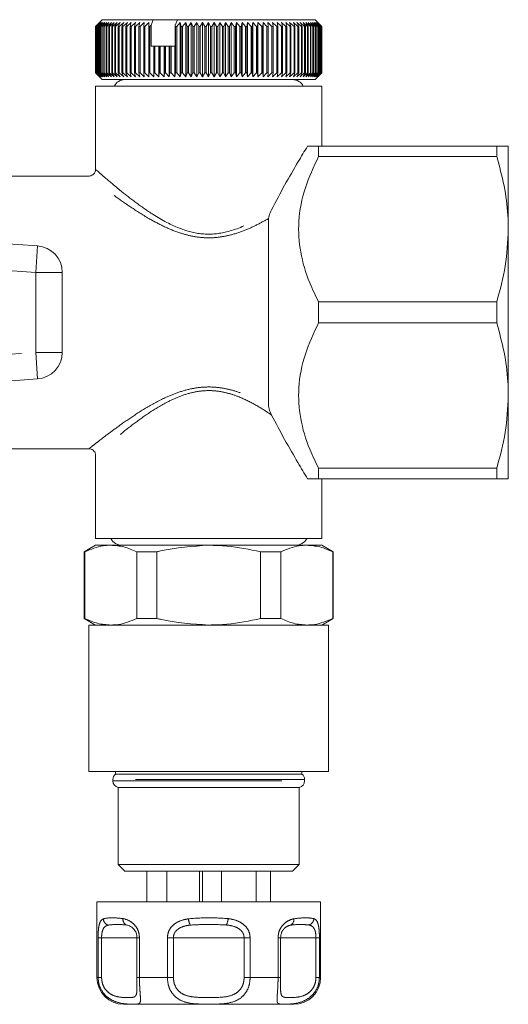
# Model space of a CAD drawing. Units: millimetres. Extents: x 118 to 289, y 92 to 239.
# Drawn here: x 271 to 289, y 92 to 129 of the extents above; entities that cross this region are included whole.
import ezdxf

# ---------------------------------------------------------------- set-up
doc = ezdxf.new("R2010")
doc.units = ezdxf.units.MM
doc.linetypes.add('PHANTOM', pattern=[12.7, 6.35, -1.27, 1.27, -1.27, 1.27, -1.27])

msp = doc.modelspace()

# ---------------------------------------------------------------- linework, layer by layer
at = {"color": 7, "linetype": 'Continuous', "lineweight": 15}
for p, q in [((273.739, 129.156), (273.586, 129.006)), ((273.594, 129.006), (273.739, 129.156)), ((273.755, 129.156), (273.598, 129.006)), ((273.615, 129.006), (273.755, 129.156)), ((273.783, 129.156), (273.622, 129.006)), ((273.648, 129.006), (273.783, 129.156)), ((273.821, 129.156), (273.657, 129.006)), ((273.692, 129.006), (273.821, 129.156)), ((273.87, 129.156), (273.704, 129.006)), ((273.834, 129.256), (273.709, 129.13)), ((273.748, 129.006), (273.87, 129.156)), ((273.931, 129.156), (273.762, 129.006)), ((273.814, 129.006), (273.931, 129.156)), ((274.002, 129.156), (273.831, 129.006)), ((273.834, 129.256), (275.751, 129.256)), ((273.892, 129.006), (274.002, 129.156)), ((274.083, 129.156), (273.911, 129.006)), ((273.98, 129.006), (274.083, 129.156)), ((274.175, 129.156), (274.002, 129.006)), ((274.079, 129.006), (274.175, 129.156)), ((274.277, 129.156), (274.103, 129.006)), ((274.189, 129.006), (274.277, 129.156)), ((274.388, 129.156), (274.215, 129.006)), ((274.308, 129.006), (274.388, 129.156)), ((274.509, 129.156), (274.336, 129.006)), ((274.437, 129.006), (274.509, 129.156)), ((274.639, 129.156), (274.468, 129.006)), ((274.575, 129.006), (274.639, 129.156)), ((274.778, 129.156), (274.608, 129.006)), ((274.723, 129.006), (274.778, 129.156)), ((274.925, 129.156), (274.757, 129.006)), ((274.878, 129.006), (274.925, 129.156)), ((275.08, 129.156), (274.915, 129.006)), ((275.042, 129.006), (275.08, 129.156)), ((275.243, 129.156), (275.08, 129.006)), ((275.214, 129.006), (275.243, 129.156)), ((275.413, 129.156), (275.254, 129.006)), ((275.392, 129.006), (275.413, 129.156)), ((275.589, 129.156), (275.434, 129.006)), ((275.578, 129.006), (275.589, 129.156)), ((275.751, 129.256), (275.667, 129.053)), ((276.664, 129.256), (275.751, 129.256)), ((276.664, 129.256), (276.578, 129.048)), ((276.759, 129.156), (276.635, 129.006)), ((276.664, 129.256), (281.834, 129.256)), ((276.801, 129.006), (276.759, 129.156)), ((276.759, 127.106), (276.759, 129.156)), ((276.968, 129.156), (276.85, 129.006)), ((277.018, 129.006), (276.968, 129.156)), ((276.968, 127.106), (276.968, 129.156)), ((277.179, 129.156), (277.068, 129.006)), ((277.238, 129.006), (277.179, 129.156)), ((277.179, 127.106), (277.179, 129.156)), ((277.392, 129.156), (277.288, 129.006)), ((277.459, 129.006), (277.392, 129.156)), ((277.392, 127.106), (277.392, 129.156)), ((277.605, 129.156), (277.509, 129.006)), ((277.681, 129.006), (277.605, 129.156)), ((277.605, 127.106), (277.605, 129.156)), ((277.82, 129.156), (277.731, 129.006)), ((277.903, 129.006), (277.82, 129.156)), ((277.82, 127.106), (277.82, 129.156)), ((278.035, 129.156), (277.954, 129.006)), ((278.126, 129.006), (278.035, 129.156)), ((278.035, 127.106), (278.035, 129.156)), ((278.249, 129.156), (278.176, 129.006)), ((278.347, 129.006), (278.249, 129.156)), ((278.249, 127.106), (278.249, 129.156)), ((278.462, 129.156), (278.397, 129.006)), ((278.567, 129.006), (278.462, 129.156)), ((278.462, 127.106), (278.462, 129.156)), ((278.673, 129.156), (278.617, 129.006)), ((278.785, 129.006), (278.673, 129.156)), ((278.673, 127.106), (278.673, 129.156)), ((278.882, 129.156), (278.834, 129.006)), ((279.001, 129.006), (278.882, 129.156)), ((278.882, 127.106), (278.882, 129.156)), ((279.088, 129.156), (279.049, 129.006)), ((279.213, 129.006), (279.088, 129.156)), ((279.088, 127.106), (279.088, 129.156)), ((279.29, 129.156), (279.261, 129.006)), ((279.422, 129.006), (279.29, 129.156)), ((279.29, 127.106), (279.29, 129.156)), ((279.489, 129.156), (279.468, 129.006)), ((279.626, 129.006), (279.489, 129.156)), ((279.489, 127.106), (279.489, 129.156)), ((279.683, 129.156), (279.671, 129.006)), ((279.825, 129.006), (279.683, 129.156)), ((279.683, 127.106), (279.683, 129.156)), ((279.872, 129.156), (279.869, 129.006)), ((280.019, 129.006), (279.872, 129.156)), ((279.872, 127.106), (279.872, 129.156)), ((280.207, 129.006), (280.055, 129.156)), ((280.055, 129.156), (280.062, 129.006)), ((280.388, 129.006), (280.233, 129.156)), ((280.233, 129.156), (280.248, 129.006)), ((280.562, 129.006), (280.403, 129.156)), ((280.403, 129.156), (280.428, 129.006)), ((280.729, 129.006), (280.567, 129.156)), ((280.567, 129.156), (280.601, 129.006)), ((280.888, 129.006), (280.723, 129.156)), ((280.723, 129.156), (280.766, 129.006)), ((281.039, 129.006), (280.872, 129.156)), ((280.872, 129.156), (280.923, 129.006)), ((281.18, 129.006), (281.012, 129.156)), ((281.012, 129.156), (281.071, 129.006)), ((281.313, 129.006), (281.143, 129.156)), ((281.143, 129.156), (281.211, 129.006)), ((281.436, 129.006), (281.265, 129.156)), ((281.265, 129.156), (281.341, 129.006)), ((281.549, 129.006), (281.378, 129.156)), ((281.378, 129.156), (281.462, 129.006)), ((281.652, 129.006), (281.481, 129.156)), ((281.481, 129.156), (281.573, 129.006)), ((281.744, 129.006), (281.574, 129.156)), ((281.574, 129.156), (281.674, 129.006)), ((281.826, 129.006), (281.657, 129.156)), ((281.657, 129.156), (281.764, 129.006)), ((281.897, 129.006), (281.729, 129.156)), ((281.729, 129.156), (281.843, 129.006)), ((281.957, 129.006), (281.791, 129.156)), ((281.791, 129.156), (281.912, 129.006)), ((281.96, 129.13), (281.834, 129.256)), ((282.005, 129.006), (281.842, 129.156)), ((281.842, 129.156), (281.969, 129.006)), ((282.042, 129.006), (281.882, 129.156)), ((281.882, 129.156), (282.015, 129.006)), ((282.068, 129.006), (281.91, 129.156)), ((281.91, 129.156), (282.049, 129.006)), ((282.082, 129.006), (281.928, 129.156)), ((281.928, 129.156), (282.072, 129.006)), ((282.084, 129.006), (281.934, 129.156)), ((281.934, 129.156), (282.083, 129.006)), ((273.585, 129.006), (273.709, 129.13)), ((273.586, 129.006), (273.585, 129.006)), ((273.585, 127.256), (273.585, 129.006)), ((273.586, 129.006), (273.586, 127.256)), ((273.598, 129.006), (273.594, 129.006)), ((273.594, 127.256), (273.594, 129.006)), ((273.598, 129.006), (273.598, 127.256)), ((273.622, 129.006), (273.615, 129.006)), ((273.615, 127.256), (273.615, 129.006)), ((273.622, 129.006), (273.622, 127.256)), ((273.657, 129.006), (273.648, 129.006)), ((273.648, 127.256), (273.648, 129.006)), ((273.657, 129.006), (273.657, 127.256)), ((273.704, 129.006), (273.692, 129.006)), ((273.692, 127.256), (273.692, 129.006)), ((273.704, 129.006), (273.704, 127.256)), ((273.762, 129.006), (273.748, 129.006)), ((273.748, 127.256), (273.748, 129.006)), ((273.762, 129.006), (273.762, 127.256)), ((273.831, 129.006), (273.814, 129.006)), ((273.814, 127.256), (273.814, 129.006)), ((273.831, 129.006), (273.831, 127.256)), ((273.911, 129.006), (273.892, 129.006)), ((273.892, 127.256), (273.892, 129.006)), ((273.911, 129.006), (273.911, 127.256)), ((274.002, 129.006), (273.98, 129.006)), ((273.98, 127.256), (273.98, 129.006)), ((274.002, 129.006), (274.002, 127.256)), ((274.103, 129.006), (274.079, 129.006)), ((274.079, 127.256), (274.079, 129.006)), ((274.103, 129.006), (274.103, 127.256)), ((274.215, 129.006), (274.189, 129.006)), ((274.189, 127.256), (274.189, 129.006)), ((274.215, 129.006), (274.215, 127.256)), ((274.336, 129.006), (274.308, 129.006)), ((274.308, 127.256), (274.308, 129.006)), ((274.336, 129.006), (274.336, 127.256)), ((274.468, 129.006), (274.437, 129.006)), ((274.437, 127.256), (274.437, 129.006)), ((274.468, 129.006), (274.468, 127.256)), ((274.608, 129.006), (274.575, 129.006)), ((274.575, 127.256), (274.575, 129.006)), ((274.608, 129.006), (274.608, 127.256)), ((274.757, 129.006), (274.723, 129.006)), ((274.723, 127.256), (274.723, 129.006)), ((274.757, 129.006), (274.757, 127.256)), ((274.915, 129.006), (274.878, 129.006)), ((274.878, 127.256), (274.878, 129.006)), ((274.915, 129.006), (274.915, 127.256)), ((275.08, 129.006), (275.042, 129.006)), ((275.042, 127.256), (275.042, 129.006)), ((275.08, 129.006), (275.08, 127.256)), ((275.254, 129.006), (275.214, 129.006)), ((275.214, 127.256), (275.214, 129.006)), ((275.254, 129.006), (275.254, 127.256)), ((275.434, 129.006), (275.392, 129.006)), ((275.392, 127.256), (275.392, 129.006)), ((275.434, 129.006), (275.434, 127.256)), ((275.621, 129.006), (275.578, 129.006)), ((275.578, 127.256), (275.578, 129.006)), ((275.667, 129.053), (275.621, 129.006)), ((275.621, 129.006), (275.621, 127.256)), ((275.667, 129.053), (275.667, 128.256)), ((276.587, 129.006), (276.578, 129.048)), ((276.578, 129.048), (276.578, 128.256)), ((276.635, 129.006), (276.587, 129.006)), ((276.587, 127.256), (276.587, 129.006)), ((276.635, 129.006), (276.635, 127.256)), ((276.85, 129.006), (276.801, 129.006)), ((276.801, 127.256), (276.801, 129.006)), ((276.85, 129.006), (276.85, 127.256)), ((277.068, 129.006), (277.018, 129.006)), ((277.018, 127.256), (277.018, 129.006)), ((277.068, 129.006), (277.068, 127.256)), ((277.288, 129.006), (277.238, 129.006)), ((277.238, 127.256), (277.238, 129.006)), ((277.288, 129.006), (277.288, 127.256)), ((277.509, 129.006), (277.459, 129.006)), ((277.459, 127.256), (277.459, 129.006)), ((277.509, 129.006), (277.509, 127.256)), ((277.731, 129.006), (277.681, 129.006)), ((277.681, 127.256), (277.681, 129.006)), ((277.731, 129.006), (277.731, 127.256)), ((277.954, 129.006), (277.903, 129.006)), ((277.903, 127.256), (277.903, 129.006)), ((277.954, 129.006), (277.954, 127.256)), ((278.176, 129.006), (278.126, 129.006)), ((278.126, 127.256), (278.126, 129.006)), ((278.176, 129.006), (278.176, 127.256)), ((278.397, 129.006), (278.347, 129.006)), ((278.347, 127.256), (278.347, 129.006)), ((278.397, 129.006), (278.397, 127.256)), ((278.617, 129.006), (278.567, 129.006)), ((278.567, 127.256), (278.567, 129.006)), ((278.617, 129.006), (278.617, 127.256)), ((278.834, 129.006), (278.785, 129.006)), ((278.785, 127.256), (278.785, 129.006)), ((278.834, 129.006), (278.834, 127.256)), ((279.049, 129.006), (279.001, 129.006)), ((279.001, 127.256), (279.001, 129.006)), ((279.049, 129.006), (279.049, 127.256)), ((279.261, 129.006), (279.213, 129.006)), ((279.213, 127.256), (279.213, 129.006)), ((279.261, 129.006), (279.261, 127.256)), ((279.468, 129.006), (279.422, 129.006)), ((279.422, 127.256), (279.422, 129.006)), ((279.468, 129.006), (279.468, 127.256)), ((279.671, 129.006), (279.626, 129.006)), ((279.626, 127.256), (279.626, 129.006)), ((279.671, 129.006), (279.671, 127.256)), ((279.869, 129.006), (279.825, 129.006)), ((279.825, 127.256), (279.825, 129.006)), ((279.869, 129.006), (279.869, 127.256)), ((280.062, 129.006), (280.019, 129.006)), ((280.019, 127.256), (280.019, 129.006)), ((280.062, 129.006), (280.062, 127.256)), ((280.248, 129.006), (280.207, 129.006)), ((280.207, 127.256), (280.207, 129.006)), ((280.248, 129.006), (280.248, 127.256)), ((280.428, 129.006), (280.388, 129.006)), ((280.388, 127.256), (280.388, 129.006)), ((280.428, 129.006), (280.428, 127.256)), ((280.601, 129.006), (280.562, 129.006)), ((280.562, 127.256), (280.562, 129.006)), ((280.601, 129.006), (280.601, 127.256)), ((280.766, 129.006), (280.729, 129.006)), ((280.729, 127.256), (280.729, 129.006)), ((280.766, 129.006), (280.766, 127.256)), ((280.923, 129.006), (280.888, 129.006)), ((280.888, 127.256), (280.888, 129.006)), ((280.923, 129.006), (280.923, 127.256)), ((281.071, 129.006), (281.039, 129.006)), ((281.039, 127.256), (281.039, 129.006)), ((281.071, 129.006), (281.071, 127.256)), ((281.211, 129.006), (281.18, 129.006)), ((281.18, 127.256), (281.18, 129.006)), ((281.211, 129.006), (281.211, 127.256)), ((281.341, 129.006), (281.313, 129.006)), ((281.313, 127.256), (281.313, 129.006)), ((281.341, 129.006), (281.341, 127.256)), ((281.462, 129.006), (281.436, 129.006)), ((281.436, 127.256), (281.436, 129.006)), ((281.462, 129.006), (281.462, 127.256)), ((281.573, 129.006), (281.549, 129.006)), ((281.549, 127.256), (281.549, 129.006)), ((281.573, 129.006), (281.573, 127.256)), ((281.674, 129.006), (281.652, 129.006)), ((281.652, 127.256), (281.652, 129.006)), ((281.674, 129.006), (281.674, 127.256)), ((281.764, 129.006), (281.744, 129.006)), ((281.744, 127.256), (281.744, 129.006)), ((281.764, 129.006), (281.764, 127.256)), ((281.843, 129.006), (281.826, 129.006)), ((281.826, 127.256), (281.826, 129.006)), ((281.843, 129.006), (281.843, 127.256)), ((281.912, 129.006), (281.897, 129.006)), ((281.897, 127.256), (281.897, 129.006)), ((281.912, 129.006), (281.912, 127.256)), ((281.969, 129.006), (281.957, 129.006)), ((281.957, 127.256), (281.957, 129.006)), ((281.969, 129.006), (281.969, 127.256)), ((282.015, 129.006), (282.005, 129.006)), ((282.005, 127.256), (282.005, 129.006)), ((282.015, 129.006), (282.015, 127.256)), ((282.049, 129.006), (282.042, 129.006)), ((282.042, 127.256), (282.042, 129.006)), ((282.049, 129.006), (282.049, 127.256)), ((282.072, 129.006), (282.068, 129.006)), ((282.068, 127.256), (282.068, 129.006)), ((282.072, 129.006), (282.072, 127.256)), ((282.083, 129.006), (282.082, 129.006)), ((282.082, 127.256), (282.082, 129.006)), ((282.083, 129.006), (282.083, 127.256)), ((282.084, 127.256), (282.084, 129.006)), ((275.667, 128.256), (275.769, 128.256)), ((275.769, 127.256), (275.769, 128.256)), ((275.769, 128.256), (275.814, 128.256)), ((275.814, 128.256), (275.814, 127.256)), ((275.814, 128.256), (275.96, 128.256)), ((275.96, 127.106), (275.96, 128.256)), ((275.96, 128.256), (275.967, 128.256)), ((275.967, 127.256), (275.967, 128.256)), ((275.967, 128.256), (276.012, 128.256)), ((276.012, 128.256), (276.012, 127.256)), ((276.012, 128.256), (276.154, 128.256)), ((276.154, 127.106), (276.154, 128.256)), ((276.154, 128.256), (276.169, 128.256)), ((276.169, 127.256), (276.169, 128.256)), ((276.169, 128.256), (276.215, 128.256)), ((276.215, 128.256), (276.215, 127.256)), ((276.215, 128.256), (276.352, 128.256)), ((276.352, 127.106), (276.352, 128.256)), ((276.352, 128.256), (276.376, 128.256)), ((276.376, 127.256), (276.376, 128.256)), ((276.376, 128.256), (276.423, 128.256)), ((276.423, 128.256), (276.423, 127.256)), ((276.423, 128.256), (276.554, 128.256)), ((276.554, 127.106), (276.554, 128.256)), ((276.554, 128.256), (276.578, 128.256)), ((273.709, 127.132), (273.585, 127.256)), ((273.585, 127.256), (273.586, 127.256)), ((273.586, 127.256), (273.739, 127.106)), ((273.739, 127.106), (273.594, 127.256)), ((273.594, 127.256), (273.598, 127.256)), ((273.598, 127.256), (273.755, 127.106)), ((273.755, 127.106), (273.615, 127.256)), ((273.615, 127.256), (273.622, 127.256)), ((273.622, 127.256), (273.783, 127.106)), ((273.783, 127.106), (273.648, 127.256)), ((273.648, 127.256), (273.657, 127.256)), ((273.657, 127.256), (273.821, 127.106)), ((273.821, 127.106), (273.692, 127.256)), ((273.692, 127.256), (273.704, 127.256)), ((273.704, 127.256), (273.87, 127.106)), ((273.709, 127.132), (273.834, 127.006)), ((273.87, 127.106), (273.748, 127.256)), ((273.748, 127.256), (273.762, 127.256)), ((273.762, 127.256), (273.931, 127.106)), ((273.931, 127.106), (273.814, 127.256)), ((273.814, 127.256), (273.831, 127.256)), ((273.831, 127.256), (274.002, 127.106)), ((281.834, 127.006), (273.834, 127.006)), ((274.002, 127.106), (273.892, 127.256)), ((273.892, 127.256), (273.911, 127.256)), ((273.911, 127.256), (274.083, 127.106)), ((274.083, 127.106), (273.98, 127.256)), ((273.98, 127.256), (274.002, 127.256)), ((274.002, 127.256), (274.175, 127.106)), ((274.175, 127.106), (274.079, 127.256)), ((274.079, 127.256), (274.103, 127.256)), ((274.103, 127.256), (274.277, 127.106)), ((274.277, 127.106), (274.189, 127.256)), ((274.189, 127.256), (274.215, 127.256)), ((274.215, 127.256), (274.388, 127.106)), ((274.388, 127.106), (274.308, 127.256)), ((274.308, 127.256), (274.336, 127.256)), ((274.336, 127.256), (274.509, 127.106)), ((274.509, 127.106), (274.437, 127.256)), ((274.437, 127.256), (274.468, 127.256)), ((274.468, 127.256), (274.639, 127.106)), ((274.639, 127.106), (274.575, 127.256)), ((274.575, 127.256), (274.608, 127.256)), ((274.608, 127.256), (274.778, 127.106)), ((274.778, 127.106), (274.723, 127.256)), ((274.723, 127.256), (274.757, 127.256)), ((274.757, 127.256), (274.925, 127.106)), ((274.925, 127.106), (274.878, 127.256)), ((274.878, 127.256), (274.915, 127.256)), ((274.915, 127.256), (275.08, 127.106)), ((275.08, 127.106), (275.042, 127.256)), ((275.042, 127.256), (275.08, 127.256)), ((275.08, 127.256), (275.243, 127.106)), ((275.243, 127.106), (275.214, 127.256)), ((275.214, 127.256), (275.254, 127.256)), ((275.254, 127.256), (275.413, 127.106)), ((275.413, 127.106), (275.392, 127.256)), ((275.392, 127.256), (275.434, 127.256)), ((275.434, 127.256), (275.589, 127.106)), ((275.589, 127.106), (275.578, 127.256)), ((275.578, 127.256), (275.621, 127.256)), ((275.621, 127.256), (275.772, 127.106)), ((275.772, 127.106), (275.769, 127.256)), ((275.769, 127.256), (275.814, 127.256)), ((275.814, 127.256), (275.96, 127.106)), ((275.96, 127.106), (275.967, 127.256)), ((275.967, 127.256), (276.012, 127.256)), ((276.012, 127.256), (276.154, 127.106)), ((276.154, 127.106), (276.169, 127.256)), ((276.169, 127.256), (276.215, 127.256)), ((276.215, 127.256), (276.352, 127.106)), ((276.352, 127.106), (276.376, 127.256)), ((276.376, 127.256), (276.423, 127.256)), ((276.423, 127.256), (276.554, 127.106)), ((276.554, 127.106), (276.587, 127.256)), ((276.587, 127.256), (276.635, 127.256)), ((276.635, 127.256), (276.759, 127.106)), ((276.759, 127.106), (276.801, 127.256)), ((276.801, 127.256), (276.85, 127.256)), ((276.85, 127.256), (276.968, 127.106)), ((276.968, 127.106), (277.018, 127.256)), ((277.018, 127.256), (277.068, 127.256)), ((277.068, 127.256), (277.179, 127.106)), ((277.179, 127.106), (277.238, 127.256)), ((277.238, 127.256), (277.288, 127.256)), ((277.288, 127.256), (277.392, 127.106)), ((277.392, 127.106), (277.459, 127.256)), ((277.459, 127.256), (277.509, 127.256)), ((277.509, 127.256), (277.605, 127.106)), ((277.605, 127.106), (277.681, 127.256)), ((277.681, 127.256), (277.731, 127.256)), ((277.731, 127.256), (277.82, 127.106)), ((277.82, 127.106), (277.903, 127.256)), ((277.903, 127.256), (277.954, 127.256)), ((277.954, 127.256), (278.035, 127.106)), ((278.035, 127.106), (278.126, 127.256)), ((278.126, 127.256), (278.176, 127.256)), ((278.176, 127.256), (278.249, 127.106)), ((278.249, 127.106), (278.347, 127.256)), ((278.347, 127.256), (278.397, 127.256)), ((278.397, 127.256), (278.462, 127.106)), ((278.462, 127.106), (278.567, 127.256)), ((278.567, 127.256), (278.617, 127.256)), ((278.617, 127.256), (278.673, 127.106)), ((278.673, 127.106), (278.785, 127.256)), ((278.785, 127.256), (278.834, 127.256)), ((278.834, 127.256), (278.882, 127.106)), ((278.882, 127.106), (279.001, 127.256)), ((279.001, 127.256), (279.049, 127.256)), ((279.049, 127.256), (279.088, 127.106)), ((279.088, 127.106), (279.213, 127.256)), ((279.213, 127.256), (279.261, 127.256)), ((279.261, 127.256), (279.29, 127.106)), ((279.29, 127.106), (279.422, 127.256)), ((279.422, 127.256), (279.468, 127.256)), ((279.468, 127.256), (279.489, 127.106)), ((279.489, 127.106), (279.626, 127.256)), ((279.626, 127.256), (279.671, 127.256)), ((279.671, 127.256), (279.683, 127.106)), ((279.683, 127.106), (279.825, 127.256)), ((279.825, 127.256), (279.869, 127.256)), ((279.869, 127.256), (279.872, 127.106)), ((279.872, 127.106), (280.019, 127.256)), ((280.019, 127.256), (280.062, 127.256)), ((280.062, 127.256), (280.055, 127.106)), ((280.055, 127.106), (280.207, 127.256)), ((280.207, 127.256), (280.248, 127.256)), ((280.248, 127.256), (280.233, 127.106)), ((280.233, 127.106), (280.388, 127.256)), ((280.388, 127.256), (280.428, 127.256)), ((280.428, 127.256), (280.403, 127.106)), ((280.403, 127.106), (280.562, 127.256)), ((280.562, 127.256), (280.601, 127.256)), ((280.601, 127.256), (280.567, 127.106)), ((280.567, 127.106), (280.729, 127.256)), ((280.766, 127.256), (280.723, 127.106)), ((280.723, 127.106), (280.888, 127.256)), ((280.729, 127.256), (280.766, 127.256)), ((280.923, 127.256), (280.872, 127.106)), ((280.872, 127.106), (281.039, 127.256)), ((280.888, 127.256), (280.923, 127.256)), ((281.071, 127.256), (281.012, 127.106)), ((281.012, 127.106), (281.18, 127.256)), ((281.039, 127.256), (281.071, 127.256)), ((281.211, 127.256), (281.143, 127.106)), ((281.143, 127.106), (281.313, 127.256)), ((281.18, 127.256), (281.211, 127.256)), ((281.341, 127.256), (281.265, 127.106)), ((281.265, 127.106), (281.436, 127.256)), ((281.313, 127.256), (281.341, 127.256)), ((281.462, 127.256), (281.378, 127.106)), ((281.378, 127.106), (281.549, 127.256)), ((281.436, 127.256), (281.462, 127.256)), ((281.573, 127.256), (281.481, 127.106)), ((281.481, 127.106), (281.652, 127.256)), ((281.549, 127.256), (281.573, 127.256)), ((281.674, 127.256), (281.574, 127.106)), ((281.574, 127.106), (281.744, 127.256)), ((281.652, 127.256), (281.674, 127.256)), ((281.764, 127.256), (281.657, 127.106)), ((281.657, 127.106), (281.826, 127.256)), ((281.843, 127.256), (281.729, 127.106)), ((281.729, 127.106), (281.897, 127.256)), ((281.744, 127.256), (281.764, 127.256)), ((281.912, 127.256), (281.791, 127.106)), ((281.791, 127.106), (281.957, 127.256)), ((281.826, 127.256), (281.843, 127.256)), ((281.834, 127.006), (281.96, 127.132)), ((281.969, 127.256), (281.842, 127.106)), ((281.842, 127.106), (282.005, 127.256)), ((282.015, 127.256), (281.882, 127.106)), ((281.882, 127.106), (282.042, 127.256)), ((281.897, 127.256), (281.912, 127.256)), ((282.049, 127.256), (281.91, 127.106)), ((281.91, 127.106), (282.068, 127.256)), ((282.072, 127.256), (281.928, 127.106)), ((281.928, 127.106), (282.082, 127.256)), ((282.083, 127.256), (281.934, 127.106)), ((281.934, 127.106), (282.084, 127.256)), ((281.957, 127.256), (281.969, 127.256)), ((282.005, 127.256), (282.015, 127.256)), ((282.042, 127.256), (282.049, 127.256)), ((282.068, 127.256), (282.072, 127.256)), ((282.082, 127.256), (282.083, 127.256)), ((273.584, 126.756), (273.584, 123.595)), ((273.584, 126.756), (282.084, 126.756)), ((282.084, 124.506), (282.084, 126.756)), ((281.959, 124.506), (281.959, 124.111)), ((281.959, 124.506), (288.651, 124.506)), ((288.651, 124.506), (288.651, 124.111)), ((289.084, 124.506), (289.084, 121.381)), ((288.651, 124.111), (281.959, 124.111)), ((273.342, 123.381), (269.323, 123.381)), ((280.084, 121.786), (280.084, 114.727)), ((258.141, 121.684), (271.404, 120.756)), ((289.084, 121.381), (289.084, 115.131)), ((272.334, 119.759), (272.334, 116.754)), ((281.959, 118.651), (281.959, 117.861)), ((281.959, 118.651), (288.651, 118.651)), ((288.651, 118.651), (288.651, 117.861)), ((288.651, 117.861), (281.959, 117.861)), ((271.404, 115.756), (258.141, 114.829)), ((289.084, 115.131), (289.084, 112.006)), ((269.323, 113.131), (273.341, 113.131)), ((273.584, 112.886), (273.584, 109.756)), ((281.959, 112.401), (281.959, 112.006)), ((281.959, 112.401), (288.651, 112.401)), ((288.651, 112.401), (288.651, 112.006)), ((288.651, 112.006), (281.959, 112.006)), ((282.084, 109.756), (282.084, 112.006)), ((282.084, 109.756), (273.584, 109.756)), ((273.584, 109.506), (273.159, 109.261)), ((273.159, 109.261), (273.159, 106.751)), ((273.159, 109.261), (273.18, 109.261)), ((273.18, 109.261), (273.18, 106.751)), ((273.584, 109.506), (274.154, 109.506)), ((274.154, 109.506), (277.834, 109.506)), ((275.128, 109.261), (275.887, 109.261)), ((275.128, 106.751), (275.128, 109.261)), ((275.887, 109.261), (275.887, 106.751)), ((277.834, 109.506), (281.515, 109.506)), ((279.782, 109.261), (280.541, 109.261)), ((279.782, 106.751), (279.782, 109.261)), ((280.541, 109.261), (280.541, 106.751)), ((281.515, 109.506), (282.084, 109.506)), ((282.509, 109.261), (282.084, 109.506)), ((282.489, 106.751), (282.489, 109.261)), ((282.489, 109.261), (282.509, 109.261)), ((282.509, 106.751), (282.509, 109.261)), ((273.159, 106.751), (273.584, 106.506)), ((273.159, 106.751), (273.18, 106.751)), ((275.128, 106.751), (275.887, 106.751)), ((279.782, 106.751), (280.541, 106.751)), ((282.084, 106.506), (282.509, 106.751)), ((282.489, 106.751), (282.509, 106.751)), ((273.334, 106.506), (273.334, 101.006)), ((273.334, 106.506), (282.334, 106.506)), ((282.334, 101.006), (282.334, 106.506)), ((273.334, 101.006), (282.334, 101.006)), ((274.234, 100.706), (274.234, 100.651)), ((274.334, 101.006), (274.334, 100.906)), ((274.334, 100.906), (281.334, 100.906)), ((281.334, 100.906), (281.334, 101.006)), ((281.434, 100.651), (281.434, 100.706)), ((274.434, 100.406), (274.434, 97.506)), ((274.434, 100.406), (281.234, 100.406)), ((281.234, 97.506), (281.234, 100.406)), ((274.434, 97.506), (274.684, 97.256)), ((274.434, 97.506), (281.234, 97.506)), ((280.984, 97.256), (281.234, 97.506)), ((280.984, 97.256), (274.684, 97.256)), ((275.511, 96.106), (275.511, 97.256)), ((276.261, 96.106), (276.261, 97.256)), ((277.483, 96.106), (277.483, 97.256)), ((277.604, 96.106), (277.604, 97.256)), ((278.31, 96.106), (278.31, 97.256)), ((279.609, 96.106), (279.609, 97.256)), ((280.158, 96.106), (280.158, 97.256)), ((273.634, 96.106), (273.634, 93.256)), ((273.634, 96.106), (279.934, 96.106)), ((279.934, 96.106), (282.034, 96.106)), ((282.034, 93.256), (282.034, 96.106)), ((275.136, 94.756), (275.136, 93.256)), ((280.532, 93.256), (280.532, 94.756)), ((280.532, 94.756), (280.532, 94.756)), ((275.137, 93.256), (275.136, 93.256)), ((280.532, 93.256), (280.532, 93.256)), ((279.434, 92.256), (274.634, 92.256)), ((281.034, 92.256), (279.434, 92.256))]:
    msp.add_line(p, q, dxfattribs=at)
at = {"color": 8, "linetype": 'PHANTOM', "lineweight": 0}
for p, q in [((271.404, 120.756), (271.334, 119.759)), ((271.334, 119.759), (259.401, 120.593)), ((271.334, 116.754), (271.334, 119.759)), ((272.334, 119.759), (271.334, 119.759)), ((259.401, 115.919), (271.334, 116.754)), ((271.404, 115.756), (271.334, 116.754)), ((272.334, 116.754), (271.334, 116.754)), ((281.434, 100.706), (274.234, 100.706)), ((274.234, 100.651), (281.434, 100.651)), ((273.678, 93.256), (273.678, 94.756)), ((273.678, 94.756), (273.809, 94.756)), ((273.809, 94.756), (273.809, 93.256)), ((275.137, 94.756), (273.809, 94.756)), ((275.136, 94.756), (275.231, 94.756)), ((275.231, 94.756), (275.231, 93.256)), ((276.281, 93.256), (276.281, 94.756)), ((276.281, 94.756), (276.506, 94.756)), ((276.506, 94.756), (276.506, 93.256)), ((279.162, 94.756), (276.506, 94.756)), ((279.162, 93.256), (279.162, 94.756)), ((279.162, 94.756), (279.387, 94.756)), ((279.387, 94.756), (279.387, 93.256)), ((280.437, 93.256), (280.437, 94.756)), ((280.437, 94.756), (280.532, 94.756)), ((281.86, 94.756), (280.532, 94.756)), ((281.86, 93.256), (281.86, 94.756)), ((281.86, 94.756), (281.99, 94.756)), ((281.99, 94.756), (281.99, 93.256)), ((273.634, 93.256), (273.678, 93.256)), ((273.809, 93.256), (273.678, 93.256)), ((275.136, 93.256), (275.231, 93.256)), ((275.231, 93.256), (276.281, 93.256)), ((276.506, 93.256), (276.281, 93.256)), ((279.162, 93.256), (279.387, 93.256)), ((279.387, 93.256), (280.437, 93.256)), ((280.532, 93.256), (280.437, 93.256)), ((281.86, 93.256), (281.99, 93.256)), ((281.99, 93.256), (282.034, 93.256))]:
    msp.add_line(p, q, dxfattribs=at)
at = {"color": 7, "linetype": 'Continuous', "lineweight": 15}
for centre, radius, start, end in [((274.684, 126.561), 0.445, 90, 154.0108), ((280.984, 126.561), 0.445, 25.9892, 90), ((271.334, 119.759), 1, 0, 86), ((271.334, 116.754), 1, 274, 0), ((274.584, 110.006), 0.5, 210, 270), ((281.084, 110.006), 0.5, 270, 330), ((274.484, 100.706), 0.25, 126.8699, 180), ((274.484, 100.651), 0.25, 180, 258.463), ((281.184, 100.651), 0.25, 281.537, 0), ((281.184, 100.706), 0.25, 0, 53.1301), ((274.634, 93.256), 1, 180, 270), ((281.034, 93.256), 1, 270, 0)]:
    msp.add_arc(centre, radius, start, end, dxfattribs=at)
at = {"color": 8, "linetype": 'PHANTOM', "lineweight": 0}
for centre, radius, start, end in [((274.137, 95.481), 0.262, 182.8524, 252.7019), ((274.833, 95.434), 0.222, 169.5684, 243.9778), ((277.723, 95.535), 0.658, 185.7897, 207.4816), ((277.898, 95.527), 0.665, 333.9154, 355.4222), ((280.812, 95.425), 0.219, 297.7266, 11.3411), ((281.52, 95.485), 0.261, 286.5377, 357.6465)]:
    msp.add_arc(centre, radius, start, end, dxfattribs=at)
at = {"color": 7, "linetype": 'Continuous', "lineweight": 15}
for points, knots in [([(280.192, 122.112), (280.355, 122.424), (280.685, 123.052), (281.157, 123.863), (281.426, 124.31), (281.544, 124.506)], [0, 0, 0, 0, 0.3547728, 0.7163425, 1, 1, 1, 1]), ([(281.544, 124.506), (281.575, 124.506), (281.695, 124.506), (281.847, 124.506), (281.959, 124.506)], [0, 0, 0, 0, 0.260777, 1, 1, 1, 1]), ([(288.651, 124.506), (288.8, 124.506), (289.04, 124.506), (289.072, 124.506), (289.084, 124.506)], [0, 0, 0, 0, 0.622223, 1, 1, 1, 1]), ([(281.959, 124.111), (281.777, 123.725), (281.407, 122.94), (281.169, 121.717), (281.246, 120.502), (281.549, 119.491), (281.844, 118.888), (281.959, 118.651)], [0, 0, 0, 0, 0.221166, 0.449305, 0.652163, 0.863504, 1, 1, 1, 1]), ([(289.084, 121.381), (289.081, 121.559), (289.069, 122.106), (288.947, 123.024), (288.75, 123.747), (288.651, 124.111)], [0, 0, 0, 0, 0.193046, 0.594394, 1, 1, 1, 1]), ([(273.58, 123.598), (273.58, 123.59), (273.579, 123.553), (273.546, 123.49), (273.487, 123.426), (273.416, 123.392), (273.366, 123.379), (273.343, 123.381), (273.342, 123.381)], [0, 0, 0, 0, 0.066142, 0.319456, 0.576732, 0.803209, 0.988539, 1, 1, 1, 1]), ([(280.192, 122.112), (280.156, 122.037), (280.101, 121.923), (280.089, 121.821), (280.084, 121.786)], [0, 0, 0, 0, 0.659532, 1, 1, 1, 1]), ([(288.651, 118.651), (288.773, 119.097), (289.02, 119.994), (289.063, 120.917), (289.084, 121.381)], [0, 0, 0, 0, 0.4962036, 1, 1, 1, 1]), ([(281.959, 117.861), (281.777, 117.475), (281.407, 116.69), (281.169, 115.467), (281.246, 114.252), (281.549, 113.241), (281.844, 112.638), (281.959, 112.401)], [0, 0, 0, 0, 0.221166, 0.449305, 0.652163, 0.863504, 1, 1, 1, 1]), ([(289.084, 115.131), (289.081, 115.309), (289.069, 115.856), (288.947, 116.774), (288.75, 117.497), (288.651, 117.861)], [0, 0, 0, 0, 0.193046, 0.594394, 1, 1, 1, 1]), ([(288.651, 112.401), (288.773, 112.847), (289.02, 113.744), (289.063, 114.667), (289.084, 115.131)], [0, 0, 0, 0, 0.496204, 1, 1, 1, 1]), ([(280.084, 114.727), (280.088, 114.695), (280.099, 114.593), (280.154, 114.479), (280.192, 114.4)], [0, 0, 0, 0, 0.3112325, 1, 1, 1, 1]), ([(280.192, 114.4), (280.355, 114.089), (280.685, 113.46), (281.157, 112.65), (281.426, 112.203), (281.544, 112.006)], [0, 0, 0, 0, 0.3547728, 0.7163425, 1, 1, 1, 1]), ([(273.34, 113.13), (273.365, 113.128), (273.418, 113.123), (273.493, 113.081), (273.552, 113.015), (273.582, 112.945), (273.582, 112.901), (273.583, 112.886)], [0, 0, 0, 0, 0.190408, 0.419369, 0.656687, 0.878492, 1, 1, 1, 1]), ([(281.959, 112.006), (281.847, 112.006), (281.695, 112.006), (281.575, 112.006), (281.544, 112.006)], [0, 0, 0, 0, 0.739223, 1, 1, 1, 1]), ([(289.084, 112.006), (289.072, 112.006), (289.04, 112.006), (288.8, 112.006), (288.651, 112.006)], [0, 0, 0, 0, 0.377777, 1, 1, 1, 1]), ([(274.154, 109.506), (274.058, 109.502), (273.73, 109.488), (273.408, 109.355), (273.18, 109.261)], [0, 0, 0, 0, 0.292797, 1, 1, 1, 1]), ([(275.128, 109.261), (274.968, 109.33), (274.647, 109.47), (274.319, 109.494), (274.154, 109.506)], [0, 0, 0, 0, 0.496694, 1, 1, 1, 1]), ([(277.834, 109.506), (277.223, 109.466), (276.567, 109.422), (275.93, 109.271), (275.887, 109.261)], [0, 0, 0, 0, 0.932778, 1, 1, 1, 1]), ([(279.782, 109.261), (279.361, 109.349), (278.718, 109.484), (278.061, 109.5), (277.834, 109.506)], [0, 0, 0, 0, 0.653978, 1, 1, 1, 1]), ([(281.515, 109.506), (281.419, 109.502), (281.091, 109.488), (280.769, 109.355), (280.541, 109.261)], [0, 0, 0, 0, 0.292797, 1, 1, 1, 1]), ([(282.489, 109.261), (282.329, 109.33), (282.008, 109.47), (281.68, 109.494), (281.515, 109.506)], [0, 0, 0, 0, 0.496694, 1, 1, 1, 1]), ([(273.18, 106.751), (273.339, 106.682), (273.66, 106.542), (273.989, 106.518), (274.154, 106.506)], [0, 0, 0, 0, 0.496694, 1, 1, 1, 1]), ([(274.154, 106.506), (274.25, 106.51), (274.578, 106.524), (274.9, 106.657), (275.128, 106.751)], [0, 0, 0, 0, 0.292797, 1, 1, 1, 1]), ([(275.887, 106.751), (275.93, 106.741), (276.567, 106.59), (277.223, 106.547), (277.834, 106.506)], [0, 0, 0, 0, 0.067222, 1, 1, 1, 1]), ([(277.834, 106.506), (278.061, 106.512), (278.718, 106.528), (279.361, 106.663), (279.782, 106.751)], [0, 0, 0, 0, 0.346022, 1, 1, 1, 1]), ([(280.541, 106.751), (280.701, 106.682), (281.021, 106.542), (281.35, 106.518), (281.515, 106.506)], [0, 0, 0, 0, 0.496694, 1, 1, 1, 1]), ([(281.515, 106.506), (281.611, 106.51), (281.939, 106.524), (282.261, 106.657), (282.489, 106.751)], [0, 0, 0, 0, 0.292797, 1, 1, 1, 1]), ([(275.137, 94.756), (275.134, 94.799), (275.13, 94.851), (275.104, 94.944), (275.076, 95.002), (275.017, 95.087), (274.922, 95.176), (274.816, 95.218), (274.75, 95.232), (274.736, 95.235)], [0, 0, 0, 0, 0.141068, 0.170292, 0.335388, 0.370869, 0.586195, 0.914879, 1, 1, 1, 1]), ([(280.613, 95.028), (280.61, 95.024), (280.582, 94.991), (280.545, 94.897), (280.536, 94.803), (280.532, 94.756)], [0, 0, 0, 0, 0.065894, 0.540795, 1, 1, 1, 1]), ([(275.138, 92.936), (275.138, 92.973), (275.138, 93.071), (275.137, 93.185), (275.137, 93.256)], [0, 0, 0, 0, 0.380478, 1, 1, 1, 1]), ([(280.532, 93.256), (280.532, 93.182), (280.531, 93.069), (280.531, 92.976), (280.531, 92.944)], [0, 0, 0, 0, 0.658693, 1, 1, 1, 1])]:
    msp.add_open_spline(points, degree=3, knots=knots, dxfattribs=at)
at = {"color": 8, "linetype": 'PHANTOM', "lineweight": 0}
for points, knots in [([(273.625, 123.595), (273.614, 123.605), (273.587, 123.629), (273.718, 123.513), (273.981, 123.284), (274.446, 122.888), (275.083, 122.387), (275.814, 121.871), (276.661, 121.397), (277.638, 121.152), (278.603, 121.251), (279.467, 121.637), (279.968, 121.966), (280.192, 122.112)], [0, 0, 0, 0, 0.047136, 0.111384, 0.177958, 0.308235, 0.399062, 0.492445, 0.620613, 0.708324, 0.796327, 0.909408, 1, 1, 1, 1]), ([(280.084, 121.786), (279.926, 121.697), (279.613, 121.523), (279.098, 121.296), (278.592, 121.138), (278.095, 121.059), (277.636, 121.054), (277.18, 121.118), (276.685, 121.254), (276.158, 121.472), (275.55, 121.795), (274.929, 122.189), (274.392, 122.569), (273.983, 122.874), (273.69, 123.1), (273.474, 123.27), (273.35, 123.369), (273.344, 123.373), (273.342, 123.375)], [0, 0, 0, 0, 0.060616, 0.119205, 0.179056, 0.225192, 0.272691, 0.318524, 0.365528, 0.431407, 0.498748, 0.591525, 0.686845, 0.752408, 0.819357, 0.884451, 0.951775, 1, 1, 1, 1]), ([(273.341, 113.137), (273.343, 113.138), (273.347, 113.141), (273.415, 113.196), (273.537, 113.292), (273.8, 113.498), (274.208, 113.808), (274.765, 114.211), (275.412, 114.636), (276.042, 114.987), (276.642, 115.243), (277.144, 115.39), (277.641, 115.459), (278.107, 115.453), (278.565, 115.378), (279.054, 115.233), (279.571, 115.013), (279.912, 114.823), (280.084, 114.727)], [0, 0, 0, 0, 0.04823, 0.074941, 0.136443, 0.199809, 0.290448, 0.38463, 0.474237, 0.566127, 0.623055, 0.681223, 0.727923, 0.776071, 0.822416, 0.86991, 0.934309, 1, 1, 1, 1]), ([(280.192, 114.4), (280.15, 114.428), (279.942, 114.569), (279.539, 114.819), (279.02, 115.074), (278.53, 115.236), (278.101, 115.315), (277.656, 115.323), (277.189, 115.252), (276.709, 115.096), (276.147, 114.831), (275.549, 114.461), (274.946, 114.021), (274.414, 113.596), (274.03, 113.271), (273.777, 113.051), (273.662, 112.949), (273.596, 112.892), (273.592, 112.888), (273.59, 112.886)], [0, 0, 0, 0, 0.017481, 0.086566, 0.157115, 0.201001, 0.245995, 0.289813, 0.335316, 0.389467, 0.445185, 0.532251, 0.621671, 0.71092, 0.803232, 0.863918, 0.926305, 0.95265, 1, 1, 1, 1]), ([(273.678, 94.756), (273.679, 94.827), (273.682, 94.968), (273.7, 95.156), (273.738, 95.324), (273.797, 95.424), (273.853, 95.456), (273.875, 95.468)], [0, 0, 0, 0, 0.177695, 0.357538, 0.546578, 0.824809, 1, 1, 1, 1]), ([(273.875, 95.468), (273.972, 95.486), (274.161, 95.521), (274.467, 95.489), (274.615, 95.474)], [0, 0, 0, 0, 0.51341, 1, 1, 1, 1]), ([(274.615, 95.474), (274.635, 95.47), (274.734, 95.447), (274.899, 95.379), (275.077, 95.22), (275.161, 95.077), (275.216, 94.929), (275.225, 94.833), (275.231, 94.756)], [0, 0, 0, 0, 0.074486, 0.379341, 0.597188, 0.767825, 0.812537, 1, 1, 1, 1]), ([(276.281, 94.756), (276.288, 94.827), (276.303, 94.968), (276.414, 95.156), (276.599, 95.324), (276.829, 95.424), (277.002, 95.456), (277.068, 95.468)], [0, 0, 0, 0, 0.177695, 0.357538, 0.546578, 0.824809, 1, 1, 1, 1]), ([(277.068, 95.468), (277.324, 95.486), (277.821, 95.521), (278.319, 95.489), (278.561, 95.474)], [0, 0, 0, 0, 0.51341, 1, 1, 1, 1]), ([(278.561, 95.474), (278.591, 95.47), (278.741, 95.447), (278.972, 95.379), (279.2, 95.22), (279.303, 95.077), (279.37, 94.929), (279.38, 94.833), (279.387, 94.756)], [0, 0, 0, 0, 0.074486, 0.379341, 0.597188, 0.767825, 0.812537, 1, 1, 1, 1]), ([(280.437, 94.756), (280.443, 94.827), (280.456, 94.968), (280.548, 95.156), (280.695, 95.324), (280.866, 95.424), (280.983, 95.456), (281.028, 95.468)], [0, 0, 0, 0, 0.177695, 0.357538, 0.546578, 0.824809, 1, 1, 1, 1]), ([(281.028, 95.468), (281.186, 95.486), (281.494, 95.521), (281.686, 95.489), (281.78, 95.474)], [0, 0, 0, 0, 0.51341, 1, 1, 1, 1]), ([(281.78, 95.474), (281.79, 95.47), (281.842, 95.447), (281.908, 95.379), (281.958, 95.22), (281.976, 95.077), (281.988, 94.929), (281.989, 94.833), (281.99, 94.756)], [0, 0, 0, 0, 0.074486, 0.379341, 0.597188, 0.767825, 0.812537, 1, 1, 1, 1]), ([(274.059, 95.231), (274.033, 95.223), (273.969, 95.203), (273.893, 95.139), (273.841, 95.025), (273.814, 94.899), (273.81, 94.803), (273.809, 94.756)], [0, 0, 0, 0, 0.196584, 0.4874, 0.671028, 0.838278, 1, 1, 1, 1]), ([(274.736, 95.235), (274.623, 95.245), (274.39, 95.266), (274.171, 95.243), (274.059, 95.231)], [0, 0, 0, 0, 0.487348, 1, 1, 1, 1]), ([(277.139, 95.231), (277.083, 95.223), (276.943, 95.203), (276.757, 95.139), (276.609, 95.025), (276.523, 94.899), (276.512, 94.803), (276.506, 94.756)], [0, 0, 0, 0, 0.1965843, 0.4874004, 0.6710281, 0.8382779, 1, 1, 1, 1]), ([(278.495, 95.235), (278.275, 95.245), (277.823, 95.266), (277.371, 95.243), (277.139, 95.231)], [0, 0, 0, 0, 0.487348, 1, 1, 1, 1]), ([(279.162, 94.756), (279.158, 94.799), (279.153, 94.851), (279.115, 94.944), (279.074, 95.002), (278.984, 95.087), (278.831, 95.176), (278.645, 95.218), (278.521, 95.232), (278.495, 95.235)], [0, 0, 0, 0, 0.141068, 0.170292, 0.335388, 0.370869, 0.586195, 0.914879, 1, 1, 1, 1]), ([(280.915, 95.231), (280.884, 95.223), (280.809, 95.202), (280.7, 95.145), (280.636, 95.059), (280.613, 95.028)], [0, 0, 0, 0, 0.3034544, 0.752368, 1, 1, 1, 1]), ([(281.594, 95.235), (281.487, 95.245), (281.267, 95.266), (281.034, 95.243), (280.915, 95.231)], [0, 0, 0, 0, 0.487348, 1, 1, 1, 1]), ([(281.86, 94.756), (281.859, 94.799), (281.857, 94.851), (281.846, 94.944), (281.832, 95.002), (281.801, 95.087), (281.744, 95.176), (281.663, 95.218), (281.606, 95.232), (281.594, 95.235)], [0, 0, 0, 0, 0.141068, 0.170292, 0.335388, 0.370869, 0.586195, 0.914879, 1, 1, 1, 1]), ([(275.231, 93.256), (275.233, 93.163), (275.235, 92.978), (275.252, 92.73), (275.269, 92.51), (275.274, 92.326), (275.208, 92.252), (274.999, 92.256), (274.702, 92.266), (274.421, 92.304), (274.098, 92.451), (273.859, 92.678), (273.706, 92.952), (273.687, 93.159), (273.678, 93.256)], [0, 0, 0, 0, 0.062669, 0.124285, 0.18567, 0.268667, 0.390378, 0.545383, 0.593308, 0.701274, 0.7906, 0.860983, 0.934764, 1, 1, 1, 1]), ([(273.809, 93.256), (273.815, 93.183), (273.828, 93.029), (273.935, 92.821), (274.107, 92.649), (274.345, 92.539), (274.694, 92.5), (274.97, 92.498), (275.101, 92.553), (275.133, 92.696), (275.138, 92.827), (275.138, 92.913), (275.138, 92.936)], [0, 0, 0, 0, 0.067219, 0.143026, 0.215954, 0.312146, 0.43732, 0.686477, 0.825115, 0.913036, 0.976351, 1, 1, 1, 1]), ([(279.387, 93.256), (279.381, 93.163), (279.367, 92.978), (279.26, 92.73), (279.082, 92.51), (278.774, 92.326), (278.279, 92.252), (277.787, 92.256), (277.333, 92.266), (276.989, 92.304), (276.659, 92.451), (276.437, 92.678), (276.305, 92.952), (276.289, 93.159), (276.281, 93.256)], [0, 0, 0, 0, 0.062669, 0.124285, 0.18567, 0.268667, 0.390378, 0.545383, 0.593308, 0.701274, 0.7906, 0.860983, 0.934764, 1, 1, 1, 1]), ([(276.506, 93.256), (276.512, 93.183), (276.525, 93.029), (276.63, 92.821), (276.813, 92.649), (277.096, 92.538), (277.592, 92.5), (278.155, 92.498), (278.654, 92.554), (278.917, 92.695), (279.062, 92.861), (279.146, 93.048), (279.157, 93.186), (279.162, 93.256)], [0, 0, 0, 0, 0.060873, 0.129524, 0.195569, 0.28268, 0.396038, 0.621675, 0.747226, 0.826848, 0.884185, 0.941518, 1, 1, 1, 1]), ([(281.99, 93.256), (281.982, 93.163), (281.966, 92.978), (281.842, 92.73), (281.647, 92.51), (281.335, 92.326), (280.906, 92.252), (280.622, 92.256), (280.466, 92.266), (280.402, 92.304), (280.395, 92.451), (280.413, 92.678), (280.433, 92.952), (280.436, 93.159), (280.437, 93.256)], [0, 0, 0, 0, 0.062669, 0.124285, 0.18567, 0.268667, 0.390378, 0.545383, 0.593308, 0.701274, 0.7906, 0.860983, 0.934764, 1, 1, 1, 1]), ([(280.531, 92.944), (280.531, 92.904), (280.53, 92.793), (280.54, 92.651), (280.585, 92.538), (280.732, 92.501), (281.019, 92.497), (281.387, 92.554), (281.618, 92.695), (281.757, 92.861), (281.843, 93.048), (281.854, 93.186), (281.86, 93.256)], [0, 0, 0, 0, 0.0408875, 0.1136568, 0.2096379, 0.3345393, 0.5831516, 0.7214871, 0.8092163, 0.8723921, 0.9355635, 1, 1, 1, 1])]:
    msp.add_open_spline(points, degree=3, knots=knots, dxfattribs=at)

doc.saveas('drawing.dxf')
